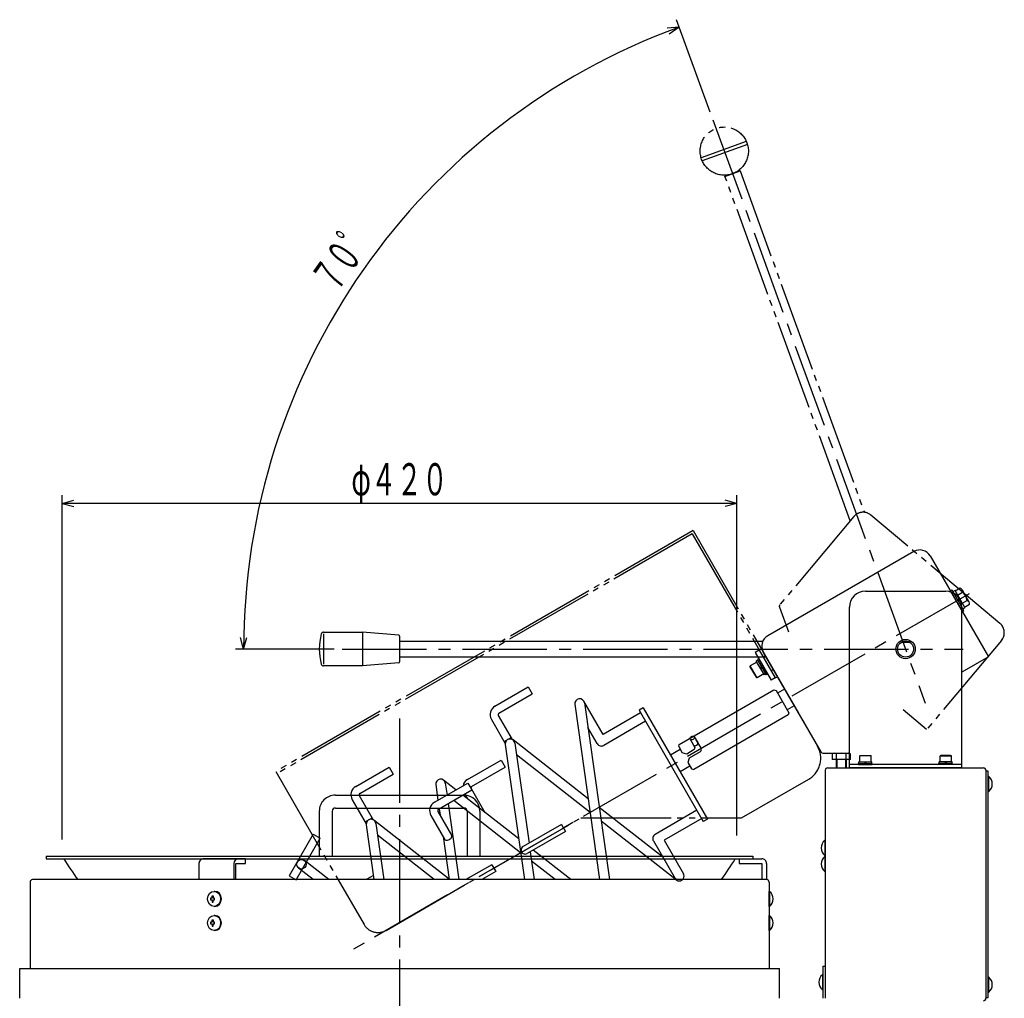
# Model space of a CAD drawing. Units: millimetres. Extents: x 100 to 2920, y 50 to 2050.
# Drawn here: x 1723 to 2336, y 694 to 1304 of the extents above; entities that cross this region are included whole.
import ezdxf
from ezdxf.enums import TextEntityAlignment as Align

# ---------------------------------------------------------------- set-up
doc = ezdxf.new("R2010")
doc.units = ezdxf.units.MM
doc.header["$LTSCALE"] = 10
for name, pattern in [('LTYPE1', [7.5, 5.25, -0.75, 0.75, -0.75]), ('LTYPE2', [7.5, 5.625, -0.375, 0.375, -0.375, 0.375, -0.375]), ('LTYPE3', [1.5, 0.9, -0.6])]:
    doc.linetypes.add(name, pattern=pattern)
for name, color, linetype in [('10', 7, 'Continuous'), ('2', 7, 'Continuous'), ('5', 7, 'Continuous'), ('8', 7, 'Continuous'), ('9', 7, 'Continuous')]:
    doc.layers.add(name, color=color, linetype=linetype)
doc.styles.add('KANJI13', font='メイリオ', dxfattribs={"width": 0.75, "height": 20})
doc.styles.add('KANJI14', font='メイリオ', dxfattribs={"width": 0.75, "height": 20})

msp = doc.modelspace()

# ---------------------------------------------------------------- linework, layer by layer
at = {"color": 2, "linetype": 'LTYPE1'}
for p, q in [((2154.74, 1241.3), (2286.94, 878.06)), ((1923.95, 911.7), (2310.5, 911.7)), ((1959.7, 868.4), (1959.7, 654.8))]:
    msp.add_line(p, q, dxfattribs=at)
at = {"color": 4, "linetype": 'LTYPE2'}
for p, q in [((2186.1, 906.73), (2187.39, 907.48)), ((2193.6, 893.74), (2194.89, 894.49))]:
    msp.add_line(p, q, dxfattribs=at)
at = {"color": 1, "linetype": 'Continuous'}
for p, q in [((2228.9, 846.41), (2228.9, 842.86)), ((2230.4, 846.86), (2239, 846.86)), ((2231.77, 842.86), (2231.77, 846.35)), ((2237.63, 842.86), (2237.63, 846.35)), ((2240.5, 842.86), (2240.5, 846.41)), ((2240.5, 842.86), (2228.9, 842.86)), ((2231.7, 837.7), (2231.7, 842.86)), ((2237.7, 842.86), (2237.7, 837.7)), ((2224.7, 836.2), (2224.7, 694.2)), ((2226.2, 837.7), (2323.2, 837.7)), ((2324.7, 836.2), (2324.7, 694.2))]:
    msp.add_line(p, q, dxfattribs=at)
at = {"color": 2, "linetype": 'Continuous'}
for p, q in [((2232.2, 837.7), (2232.2, 842.86)), ((2237.2, 842.86), (2237.2, 837.7))]:
    msp.add_line(p, q, dxfattribs=at)
at = {"color": 6, "linetype": 'Continuous'}
for p, q in [((2326.2, 835.7), (2324.7, 835.7)), ((2324.7, 835.7), (2324.7, 695.1)), ((2326.2, 694.7), (2326.2, 835.7)), ((2223.2, 714.2), (2224.7, 714.2)), ((2223.2, 714.2), (2223.2, 694.2)), ((2224.7, 714.2), (2224.7, 694.2))]:
    msp.add_line(p, q, dxfattribs=at)
at = {"color": 1, "linetype": 'Continuous', "flags": 128}
for points in [[(2326.5, 832.4), (2326.2, 832.4), (2326.2, 823), (2326.5, 823)], [(2224.4, 783.15), (2224.7, 783.15), (2224.7, 792.55), (2224.4, 792.55)], [(2224.4, 773.15), (2224.7, 773.15), (2224.7, 782.55), (2224.4, 782.55)], [(2222.9, 699.5), (2223.2, 699.5), (2223.2, 708.9), (2222.9, 708.9)], [(2326.5, 707.4), (2326.2, 707.4), (2326.2, 698), (2326.5, 698)]]:
    msp.add_lwpolyline(points, close=True, dxfattribs=at)
at = {"color": 1, "linetype": 'Continuous'}
for centre, radius, start, end in [((2230.3, 844.46), 2.4, 51.9, 125.68533), ((2234.7, 838.16), 8.7, 70.4, 109.6), ((2239.1, 844.46), 2.4, 54.31467, 128.1), ((2226.2, 836.2), 1.5, 89.99918, 179.99899), ((2323.2, 836.2), 1.5, 0.00058, 90), ((2322.6, 827.7), 6.1, 309.8, 50.2), ((2228.3, 787.85), 6.1, 129.8, 230.2), ((2228.3, 777.85), 6.1, 129.8, 230.2), ((2226.8, 704.2), 6.1, 129.8, 230.2), ((2322.6, 702.7), 6.1, 309.8, 50.2), ((2323.2, 694.2), 1.5, 270, 0.00071)]:
    msp.add_arc(centre, radius, start, end, dxfattribs=at)
at = {"color": 10, "linetype": 'Continuous'}
for start, end in [(211.77388, 215.41137), (324.58863, 328.22612)]:
    msp.add_arc((1959.7, 910.56), 245.86, start, end, dxfattribs=at)
at = {"layer": '10', "color": 1, "linetype": 'Continuous'}
for p, q in [((2303.62, 948.37), (2302.67, 947.82)), ((2302.67, 947.82), (2309.97, 935.18)), ((2310.92, 935.73), (2303.62, 948.37)), ((2305.52, 948.08), (2304.22, 947.33)), ((2311.62, 937.52), (2305.52, 948.08)), ((2308.74, 949.6), (2305.67, 947.82)), ((2307.11, 945.33), (2310.13, 947.08)), ((2309.88, 948.53), (2314.18, 941.08)), ((2307.27, 942.05), (2308.14, 943.55)), ((2308.57, 942.8), (2307.7, 941.3)), ((2310.03, 940.27), (2313.06, 942.01)), ((2311.47, 937.78), (2314.54, 939.55)), ((2309.97, 935.18), (2310.92, 935.73)), ((2310.32, 936.77), (2311.62, 937.52))]:
    msp.add_line(p, q, dxfattribs=at)
for centre, radius, start, end in [((2307.75, 947.41), 2.4, 351.9, 65.68533), ((2304.5, 940.45), 8.7, 10.4, 49.6), ((2312.15, 939.79), 2.4, 354.31467, 68.1)]:
    msp.add_arc(centre, radius, start, end, dxfattribs=at)
at = {"layer": '2', "color": 2, "linetype": 'Continuous'}
for p, q in [((2153.03, 1246), (2132.05, 1303.62)), ((2133.76, 1298.92), (2126.29, 1298.26)), ((2133.76, 1298.92), (2127.62, 1294.62)), ((1749.7, 793.1), (1749.7, 1007.43)), ((2169.7, 795.5), (2169.7, 1007.43)), ((1749.7, 1002.43), (1756.94, 1004.37)), ((2169.7, 1002.43), (2162.46, 1004.37)), ((2169.7, 1002.43), (2162.46, 1000.49)), ((1862.63, 911.7), (1860.69, 918.94)), ((1918.95, 911.7), (1857.63, 911.7))]:
    msp.add_line(p, q, dxfattribs=at)
at = {"layer": '2', "color": 6, "linetype": 'Continuous'}
for p, q in [((1723.2, 712.7), (2196.2, 712.7)), ((1723.2, 694.2), (1723.2, 712.7)), ((2196.2, 694.2), (2196.2, 712.7))]:
    msp.add_line(p, q, dxfattribs=at)
at = {"layer": '2', "color": 2, "linetype": 'Continuous', "flags": 128}
msp.add_lwpolyline([(2133.76, 1298.92, 0.315299), (1862.63, 911.7), (1864.57, 918.94)], format="xyb", dxfattribs=at)
msp.add_lwpolyline([(2169.7, 1002.43), (1749.7, 1002.43), (1756.94, 1000.49)], dxfattribs=at)
at = {"layer": '5', "color": 6, "linetype": 'Continuous'}
msp.add_line((2324.7, 694.7), (2326.2, 694.7), dxfattribs=at)
at = {"layer": '8', "color": 10, "linetype": 'Continuous'}
for p, q in [((1919.7, 820.7), (1999.7, 820.7)), ((1909.7, 810.7), (1909.7, 782.7)), ((1917.7, 810.7), (1917.7, 782.7)), ((1919.7, 812.7), (1999.7, 812.7)), ((2001.7, 810.7), (2001.7, 782.7)), ((2009.7, 810.7), (2009.7, 782.7)), ((1739.7, 782.7), (1739.7, 781.1)), ((1739.7, 781.1), (2179.7, 781.1))]:
    msp.add_line(p, q, dxfattribs=at)
at = {"layer": '8', "color": 5, "linetype": 'Continuous'}
for p, q in [((1863.68, 778.1), (1863.68, 781.1)), ((2171.7, 781.1), (2185.2, 781.1)), ((1834.8, 778.1), (1834.8, 768.1)), ((1856.45, 778.1), (1856.45, 768.1)), ((1857.78, 778.1), (1863.68, 778.1)), ((1857.78, 768.1), (1857.78, 778.1)), ((2185.2, 778.1), (2185.2, 768.1)), ((2188.2, 778.1), (2188.2, 768.1))]:
    msp.add_line(p, q, dxfattribs=at)
at = {"layer": '8', "color": 1, "linetype": 'Continuous'}
for p, q in [((1729.7, 766.6), (1729.7, 712.7)), ((2189.7, 766.6), (2189.7, 712.7)), ((1844.7, 760.8), (1844.2, 760.8)), ((1841.95, 756.6), (1841.95, 755.6)), ((1843.05, 756.6), (1841.95, 756.6)), ((1843.05, 758.1), (1843.65, 758.1)), ((1843.05, 756.6), (1843.05, 758.1)), ((1843.05, 754.1), (1843.65, 754.1)), ((1843.65, 758.1), (1843.65, 756.6)), ((1844.45, 756.6), (1843.65, 756.6)), ((1844.45, 755.6), (1844.45, 756.6)), ((1844.7, 751.4), (1844.2, 751.4)), ((1843.05, 743.1), (1843.65, 743.1)), ((1843.05, 741.6), (1843.05, 743.1)), ((1843.65, 743.1), (1843.65, 741.6)), ((1844.7, 745.8), (1844.2, 745.8)), ((1841.95, 741.6), (1841.95, 740.6)), ((1843.05, 741.6), (1841.95, 741.6)), ((1843.05, 739.1), (1843.65, 739.1)), ((1844.45, 741.6), (1843.65, 741.6)), ((1844.7, 736.4), (1844.2, 736.4)), ((1844.45, 740.6), (1844.45, 741.6))]:
    msp.add_line(p, q, dxfattribs=at)
at = {"layer": '8', "color": 10, "linetype": 'Continuous', "flags": 128}
msp.add_lwpolyline([(1739.7, 782.7), (2179.7, 782.7), (2179.7, 781.1)], dxfattribs=at)
at = {"layer": '8', "color": 5, "linetype": 'Continuous', "flags": 128}
msp.add_lwpolyline([(1863.68, 781.1), (1837.8, 781.1, 0.414214), (1834.8, 778.1)], format="xyb", dxfattribs=at)
msp.add_lwpolyline([(2171.2, 781.1), (2171.2, 778.1), (2185.2, 778.1)], dxfattribs=at)
at = {"layer": '8', "color": 1, "linetype": 'Continuous', "flags": 128}
msp.add_lwpolyline([(2188.2, 768.1), (1731.2, 768.1, 0.414214), (1729.7, 766.6)], format="xyb", dxfattribs=at)
for points in [[(2190, 751.4), (2189.7, 751.4), (2189.7, 760.8), (2190, 760.8)], [(2190, 736.4), (2189.7, 736.4), (2189.7, 745.8), (2190, 745.8)]]:
    msp.add_lwpolyline(points, close=True, dxfattribs=at)
for points in [[(1841.95, 755.6), (1843.05, 755.6), (1843.05, 754.1)], [(1843.65, 754.1), (1843.65, 755.6), (1844.45, 755.6)], [(1841.95, 740.6), (1843.05, 740.6), (1843.05, 739.1)], [(1843.65, 739.1), (1843.65, 740.6), (1844.45, 740.6)]]:
    msp.add_lwpolyline(points, dxfattribs=at)
at = {"layer": '8', "color": 10, "linetype": 'Continuous'}
for centre, radius, start, end in [((1919.7, 810.7), 10, 89.99991, 180), ((1999.7, 810.7), 10, 0, 90), ((1919.7, 810.7), 2, 90, 180), ((1999.7, 810.7), 2, 0, 90)]:
    msp.add_arc(centre, radius, start, end, dxfattribs=at)
at = {"layer": '8', "color": 5, "linetype": 'Continuous'}
for centre, start, end in [((1859.45, 778.1), 90, 180), ((2185.2, 778.1), 0, 90.00029)]:
    msp.add_arc(centre, 3, start, end, dxfattribs=at)
at = {"layer": '8', "color": 1, "linetype": 'Continuous'}
for centre, radius, start, end in [((2188.2, 766.6), 1.5, 0, 89.99883), ((2186.1, 756.1), 6.1, 309.8, 50.2), ((2186.1, 741.1), 6.1, 309.8, 50.2)]:
    msp.add_arc(centre, radius, start, end, dxfattribs=at)
for centre in [(1844.2, 756.1), (1844.2, 741.1)]:
    msp.add_ellipse(centre, major_axis=(0, 4.7), ratio=0.866025, dxfattribs=at)
for centre in [(1844.7, 756.1), (1844.7, 741.1)]:
    msp.add_ellipse(centre, major_axis=(0, 4.7), ratio=0.866025, start_param=3.141593, end_param=6.283185, dxfattribs=at)
at = {"layer": '9', "color": 3, "linetype": 'LTYPE2'}
for p, q in [((2175.56, 1227.86), (2147.43, 1217.62)), ((2176.27, 1225.99), (2148.11, 1215.74)), ((2162.27, 1205.99), (2171.66, 1209.41)), ((2171.66, 1209.41), (2162.27, 1205.99)), ((2170.72, 1209.07), (2170.54, 1209.58)), ((2171.66, 1209.41), (2249.03, 996.85)), ((2240.3, 991.61), (2162.27, 1205.99)), ((2163.2, 1206.34), (2163.02, 1206.85)), ((2242.48, 994.21), (2196.44, 939.34)), ((2196.18, 937.86), (2201.8, 922.41)), ((2334.41, 917.08), (2287.81, 861.54)), ((2287.81, 861.54), (2273.11, 873.87))]:
    msp.add_line(p, q, dxfattribs=at)
at = {"layer": '9', "color": 4, "linetype": 'LTYPE2'}
for p, q in [((2142.39, 985.42), (1882.59, 835.42)), ((2141.85, 983.38), (1883.34, 834.13)), ((2141.85, 983.38), (2193.6, 893.74)), ((2142.39, 985.42), (2219.89, 851.19)), ((1882.59, 835.42), (1937.59, 740.16)), ((2172.49, 806.5), (2214.4, 830.7)), ((1951.25, 736.5), (2072.49, 806.5)), ((2072.49, 806.5), (2172.49, 806.5))]:
    msp.add_line(p, q, dxfattribs=at)
at = {"layer": '9', "color": 1, "linetype": 'Continuous'}
for p, q in [((2290.07, 969.65), (2326.32, 906.86)), ((1959.7, 916.7), (2185.91, 916.7)), ((2186.14, 909.65), (2221.96, 847.61)), ((2187.85, 906.7), (1959.7, 906.7)), ((2178.04, 900.69), (2178.05, 901.28)), ((2182.12, 903.63), (2178.05, 901.28)), ((2182.8, 904.83), (2181.77, 904.23)), ((2186.77, 895.57), (2181.77, 904.23)), ((2183.25, 905.67), (2182.55, 905.27)), ((2188.05, 895.74), (2182.55, 905.27)), ((2188.75, 896.14), (2183.25, 905.67)), ((2326.32, 906.86), (2309.7, 897.27)), ((2181.84, 894.11), (2178.04, 900.69)), ((2184.27, 899.9), (2185.1, 900.85)), ((2184.57, 899.38), (2185.4, 900.33)), ((2187.8, 896.17), (2186.77, 895.57)), ((2188.75, 896.14), (2188.05, 895.74)), ((2182.35, 893.83), (2181.84, 894.11)), ((2133.81, 852.3), (2192.7, 886.3)), ((2192.7, 886.3), (2194.06, 885.93)), ((2194.06, 885.93), (2202.06, 872.07)), ((2194.06, 885.93), (2202.06, 872.07)), ((2199.39, 886.7), (2195.06, 884.2)), ((2068.83, 877.28), (2084.25, 768.1)), ((2086.4, 858.41), (2074.4, 879.2)), ((2074.77, 878.11), (2090.31, 768.1)), ((2109.78, 871.91), (2086.4, 858.41)), ((2111.38, 875.14), (2108.78, 873.64)), ((2108.78, 873.64), (2148.78, 804.36)), ((2111.38, 875.14), (2151.38, 805.86)), ((2201.7, 870.71), (2142.81, 836.71)), ((2205.39, 876.31), (2201.06, 873.81)), ((2202.06, 872.07), (2201.7, 870.71)), ((2112.78, 866.71), (2086.8, 851.71)), ((2082.7, 852.81), (2076.93, 862.8)), ((2133.44, 850.93), (2133.81, 852.3)), ((2141.62, 853.76), (2143.55, 850.42)), ((2144.22, 855.26), (2147.4, 849.75)), ((2134.44, 849.2), (2128.38, 845.7)), ((2133.44, 850.93), (2135.69, 847.03)), ((2138.42, 846.3), (2135.69, 847.03)), ((2143.19, 849.05), (2138.42, 846.3)), ((2146.85, 847.7), (2139.92, 843.7)), ((2143.55, 850.42), (2143.19, 849.05)), ((2223.26, 846.86), (2239.7, 846.86)), ((2002.06, 830.5), (2022.84, 842.5)), ((2022.84, 842.5), (2025.34, 838.17)), ((2139.92, 843.7), (2139.19, 840.97)), ((2139.19, 840.97), (2141.44, 837.07)), ((2245.4, 839.7), (2245.4, 840.4)), ((2245.4, 840.4), (2254, 840.4)), ((2245.7, 841.4), (2253.7, 841.4)), ((2245.7, 840.4), (2245.7, 841.4)), ((2246.2, 841.4), (2246.2, 845.1)), ((2246.7, 845.4), (2252.7, 845.4)), ((2249.2, 841.4), (2249.7, 840.4)), ((2249.7, 841.4), (2250.2, 840.4)), ((2252.7, 845.4), (2253.2, 845.1)), ((2253.2, 841.4), (2253.2, 845.1)), ((2253.7, 840.4), (2253.7, 841.4)), ((2254, 839.7), (2254, 840.4)), ((2295.4, 839.7), (2295.4, 840.4)), ((2304, 840.4), (2295.4, 840.4)), ((2303.7, 841.4), (2295.7, 841.4)), ((2295.7, 840.4), (2295.7, 841.4)), ((2296.7, 845.4), (2296.2, 845.1)), ((2296.2, 841.4), (2296.2, 845.1)), ((2302.7, 845.4), (2296.7, 845.4)), ((2299.7, 841.4), (2299.2, 840.4)), ((2300.2, 841.4), (2299.7, 840.4)), ((2303.2, 841.4), (2303.2, 845.1)), ((2303.7, 840.4), (2303.7, 841.4)), ((2304, 839.7), (2304, 840.4)), ((2004.56, 826.17), (2025.34, 838.17)), ((2140.44, 838.81), (2134.38, 835.31)), ((2141.44, 837.07), (2142.81, 836.71)), ((2241.7, 837.7), (2277.7, 837.7)), ((2245.4, 839.7), (2254, 839.7)), ((2304, 839.7), (2295.4, 839.7)), ((1981.4, 816.27), (2002.19, 828.27)), ((1994.79, 824), (1987.05, 830.06)), ((1988.17, 828.11), (1989.22, 820.7)), ((2002.19, 828.27), (2004.69, 823.94)), ((1982.23, 827.28), (1983.6, 817.54)), ((1983.9, 811.94), (2004.69, 823.94)), ((2000.36, 821.44), (2002.25, 818.16)), ((2004.19, 824.8), (2012.78, 809.93)), ((1989.96, 815.43), (1996.65, 768.1)), ((2035.05, 784.88), (1993.44, 817.44)), ((2033.84, 793.45), (1999.04, 820.68)), ((1983.54, 810.57), (1992.04, 795.85)), ((1984.36, 812.2), (1984.93, 808.16)), ((1979.21, 808.07), (1987.71, 793.35)), ((2151.38, 805.86), (2148.78, 804.36)), ((1906, 796.52), (1891, 770.53)), ((1895.33, 768.03), (1910.33, 794.02)), ((1906, 796.52), (1910.33, 794.02)), ((1986.8, 794.93), (1990.59, 768.1)), ((2066.24, 768.1), (2042.77, 786.46)), ((1915.73, 768.1), (1900.45, 780.06)), ((2056.5, 768.1), (2041.86, 779.55)), ((1905.99, 768.1), (1896.75, 775.33)), ((1891, 770.53), (1895.33, 768.03)), ((1943.39, 770.65), (1938.98, 768.1))]:
    msp.add_line(p, q, dxfattribs=at)
at = {"layer": '9', "color": 2, "linetype": 'LTYPE1'}
msp.add_line((2314.27, 946.09), (1928.26, 723.23), dxfattribs=at)
at = {"layer": '9', "color": 5, "linetype": 'Continuous'}
for p, q in [((2249.7, 947.7), (2299.7, 947.7)), ((2239.7, 837.7), (2239.7, 937.7)), ((2309.7, 839.7), (2239.7, 839.7)), ((2309.7, 837.7), (2239.7, 837.7))]:
    msp.add_line(p, q, dxfattribs=at)
at = {"layer": '9', "color": 7, "linetype": 'Continuous'}
for p, q in [((1912.34, 922.2), (1936.7, 922.2)), ((1912.34, 921.2), (1912.34, 902.2)), ((1959.24, 920.24), (1936.7, 922.2)), ((1936.7, 922.2), (1936.7, 901.2)), ((1959.7, 919.74), (1959.7, 903.66)), ((2183.6, 911.06), (2181, 909.56)), ((2181, 909.56), (2191, 892.24)), ((2183.6, 911.06), (2193.6, 893.74)), ((2187.39, 907.48), (2186.1, 906.73)), ((1936.7, 901.2), (1912.34, 901.2)), ((1959.24, 903.16), (1936.7, 901.2)), ((2192.39, 898.82), (2191.1, 898.07)), ((2193.6, 893.74), (2191, 892.24)), ((2019.03, 876.1), (2039.82, 888.1)), ((2019.03, 876.1), (2039.82, 888.1)), ((2021.53, 871.77), (2042.32, 883.77)), ((2021.53, 871.77), (2042.32, 883.77)), ((2039.82, 888.1), (2042.32, 883.77)), ((2016.84, 867.9), (2025.51, 852.88)), ((2021.17, 870.4), (2029.84, 855.38)), ((2024.84, 854.04), (2029.17, 856.54)), ((2025.53, 852.28), (2037.42, 768.1)), ((2077.14, 818.45), (2030.35, 855.06)), ((2031.47, 853.11), (2040.27, 790.79)), ((2140.56, 855.6), (2142.68, 851.93)), ((2143.16, 857.1), (2145.28, 853.43)), ((2078.35, 809.88), (2032.51, 845.75)), ((1932.43, 826.1), (1953.21, 838.1)), ((1934.93, 821.77), (1955.71, 833.77)), ((1953.21, 838.1), (1955.71, 833.77)), ((2245.7, 837.7), (2283.7, 837.7)), ((1930.23, 817.9), (1938.9, 802.88)), ((1934.56, 820.4), (1943.23, 805.38)), ((2123.47, 782.2), (2083.95, 813.12)), ((2144.78, 811.29), (2118.8, 796.29)), ((1938.23, 804.04), (1942.56, 806.54)), ((1990.54, 768.45), (1943.75, 805.06)), ((1944.87, 803.11), (1949.81, 768.1)), ((2131.95, 767.95), (2085.16, 804.55)), ((2147.78, 806.09), (2124.4, 792.59)), ((1938.93, 802.28), (1943.75, 768.1)), ((2060.42, 802.42), (2036.6, 788.67)), ((2062.92, 798.09), (2039.1, 784.34)), ((2060.42, 802.42), (2062.92, 798.09)), ((1981.25, 768.1), (1945.91, 795.75)), ((2117.7, 792.19), (2131.2, 768.81)), ((2124.4, 792.59), (2136.4, 771.81)), ((2041.03, 785.45), (2043.48, 768.1)), ((2017.11, 777.42), (2000.98, 768.1)), ((2019.61, 773.09), (2010.98, 768.1)), ((2017.11, 777.42), (2019.61, 773.09))]:
    msp.add_line(p, q, dxfattribs=at)
at = {"layer": '9', "color": 2, "linetype": 'LTYPE3'}
msp.add_line((2277.7, 915.7), (2271.7, 915.7), dxfattribs=at)
at = {"layer": '9', "color": 3, "linetype": 'LTYPE2', "flags": 128}
msp.add_lwpolyline([(2333.48, 927.64), (2253.05, 995.14, 0.414214), (2242.48, 994.21)], format="xyb", dxfattribs=at)
at = {"layer": '9', "color": 1, "linetype": 'Continuous', "flags": 128}
msp.add_lwpolyline([(2279.82, 972.39), (2188.89, 919.89, 0.414214), (2186.14, 909.65)], format="xyb", dxfattribs=at)
at = {"layer": '9', "color": 5, "linetype": 'Continuous', "flags": 128}
msp.add_lwpolyline([(2309.7, 837.7), (2309.7, 937.7, 0.414213), (2299.7, 947.7)], format="xyb", dxfattribs=at)
at = {"layer": '9', "color": 1, "linetype": 'Continuous', "flags": 128}
for points in [[(2186.42, 896.18), (2182.35, 893.83), (2178.05, 901.28)], [(2253.2, 845.1), (2246.2, 845.1), (2246.7, 845.4)], [(2296.2, 845.1), (2303.2, 845.1), (2302.7, 845.4)]]:
    msp.add_lwpolyline(points, dxfattribs=at)
at = {"layer": '9', "color": 3, "linetype": 'LTYPE2'}
msp.add_circle((2161.83, 1221.8), 15, dxfattribs=at)
at = {"layer": '9', "color": 7, "linetype": 'Continuous'}
msp.add_circle((2274.7, 911.7), 6, dxfattribs=at)
at = {"layer": '9', "color": 1, "linetype": 'Continuous'}
for centre, radius in [((2274.7, 911.7), 5), ((1898.6, 777.7), 3)]:
    msp.add_circle(centre, radius, dxfattribs=at)
for centre, radius, start, end in [((2283.57, 965.9), 7.5, 30, 120), ((2071.8, 877.7), 3, 8.03998, 188.03944), ((2085.3, 854.31), 3, 209.99944, 300.00071), ((2146.1, 849), 1.5, 300.00101, 30.00113), ((2223.26, 848.36), 1.5, 210, 270), ((1985.2, 827.7), 3, 8.03972, 188.03915), ((2005.06, 825.3), 6, 119.99982, 168.18969), ((2005.06, 825.3), 1, 119.99893, 209.99869), ((1984.4, 811.07), 6, 120, 210), ((1984.4, 811.07), 1, 120, 210)]:
    msp.add_arc(centre, radius, start, end, dxfattribs=at)
at = {"layer": '9', "color": 5, "linetype": 'Continuous'}
msp.add_arc((2249.7, 937.7), 10, 90, 179.99979, dxfattribs=at)
at = {"layer": '9', "color": 3, "linetype": 'LTYPE2'}
for centre, radius, start, end in [((2197.59, 938.37), 1.5, 140, 200), ((2328.66, 921.9), 7.5, 320, 50)]:
    msp.add_arc(centre, radius, start, end, dxfattribs=at)
at = {"layer": '9', "color": 7, "linetype": 'Continuous'}
for centre, radius, start, end in [((1947.2, 911.7), 37.5, 165.52249, 194.47751), ((1912.34, 920.7), 1.5, 90, 165.52249), ((1959.2, 919.74), 0.5, 0, 85.03026), ((1912.34, 902.7), 1.5, 194.47751, 270), ((1959.2, 903.66), 0.5, 274.96974, 0), ((2022.03, 870.9), 6, 120, 210), ((2022.03, 870.9), 1, 120, 210), ((2028.5, 852.7), 3, 7.71441, 187.71412), ((1935.43, 820.9), 6, 120, 210), ((1935.43, 820.9), 1, 120, 210), ((1941.9, 802.7), 3, 7.71441, 187.71412), ((2120.3, 793.69), 3, 119.9995, 209.99975), ((2037.85, 786.5), 2.5, 119.99957, 300), ((2133.8, 770.31), 3, 209.99975, 30)]:
    msp.add_arc(centre, radius, start, end, dxfattribs=at)
at = {"layer": '9', "color": 4, "linetype": 'LTYPE2'}
for centre, radius, start, end in [((2206.9, 843.69), 15, 300, 30), ((1946.25, 745.16), 10, 210, 300)]:
    msp.add_arc(centre, radius, start, end, dxfattribs=at)
at = {"layer": '9', "color": 7, "linetype": 'Continuous'}
msp.add_ellipse((2141.86, 856.35), major_axis=(1.3, 0.75), ratio=0.707107, dxfattribs=at)
msp.add_ellipse((2143.98, 852.68), major_axis=(1.3, 0.75), ratio=0.707107, start_param=3.141577, end_param=6.283204, dxfattribs=at)
at = {"layer": '9', "color": 1, "linetype": 'Continuous'}
msp.add_ellipse((1989.87, 794.6), major_axis=(2.17, 1.25), ratio=0.707107, start_param=3.141583, end_param=6.283192, dxfattribs=at)

# ---------------------------------------------------------------- texts
at = {"layer": '2', "color": 2, "linetype": 'Continuous', "style": 'KANJI14', "width": 0.75}
msp.add_text('７０゜', height=20, rotation=55, dxfattribs=at).set_placement((1920.15, 1132.49), (1945.96, 1169.35), align=Align.FIT)
at = {"layer": '2', "color": 2, "linetype": 'Continuous', "style": 'KANJI13', "width": 0.75}
msp.add_text('φ４２０', height=20, dxfattribs=at).set_placement((1929.7, 1007.43), (1989.7, 1007.43), align=Align.FIT)

doc.saveas('drawing.dxf')
